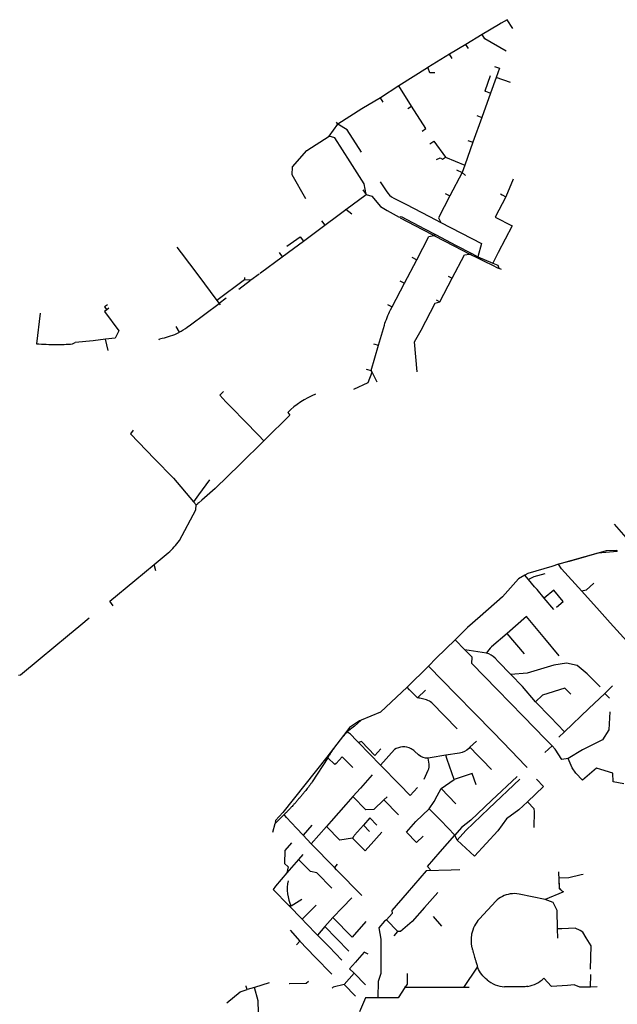
# Model space of a CAD drawing. Units: metres. Extents: x 486214 to 508007, y 5423269 to 5447719.
# Drawn here: x 503496 to 505559, y 5444321 to 5447719 of the extents above; entities that cross this region are included whole.
import ezdxf

# ---------------------------------------------------------------- set-up
doc = ezdxf.new("R2010")
doc.units = ezdxf.units.M
doc.layers.add('Sanitary_Mains', color=7, linetype='Continuous')

msp = doc.modelspace()

# ---------------------------------------------------------------- linework, layer by layer
at = {"layer": 'Sanitary_Mains'}
for p, q in [((505158.5, 5447707.5), (505149, 5447701.8)), ((505178.5, 5447719.4), (505158.5, 5447707.5)), ((505198.1, 5447688.4), (505178.5, 5447719.4)), ((505149, 5447701.8), (505093, 5447667.9)), ((505093, 5447667.9), (505036.3, 5447633.9)), ((505101.9, 5447653.1), (505093, 5447667.9)), ((505175.9, 5447611.2), (505101.9, 5447653.1)), ((505036.3, 5447633.9), (504979.7, 5447599.9)), ((505045.5, 5447619.5), (505036.3, 5447633.9)), ((504979.7, 5447599.9), (504905.3, 5447554.1)), ((504988.7, 5447585), (504979.7, 5447599.9)), ((504903.6, 5447553), (504804.9, 5447490.6)), ((504905.3, 5447554.1), (504903.6, 5447553)), ((504928.6, 5447536), (504911.5, 5447536.2)), ((505134.9, 5447558.2), (505151.9, 5447552)), ((505151.9, 5447552), (505140.6, 5447520.3)), ((505120.6, 5447525.3), (505101.6, 5447473.2)), ((505140.6, 5447520.3), (505121.2, 5447465.8)), ((505190.8, 5447502.4), (505140.6, 5447520.3)), ((504804.9, 5447490.6), (504741.4, 5447449.6)), ((504848.9, 5447420.5), (504804.9, 5447490.6)), ((505121.2, 5447465.8), (505091, 5447382.2)), ((505101.6, 5447473.2), (505104.1, 5447472.2)), ((505104.1, 5447472.2), (505121.2, 5447465.8)), ((504741.4, 5447449.6), (504677.5, 5447411.4)), ((504751.2, 5447434.2), (504741.4, 5447449.6)), ((504677.5, 5447411.4), (504594.5, 5447358.7)), ((504836.4, 5447412.3), (504848.9, 5447420.5)), ((504898.1, 5447343.4), (504848.9, 5447420.5)), ((504594.5, 5447358.7), (504589.9, 5447365.8)), ((505091, 5447382.2), (505060.5, 5447296.2)), ((505073.7, 5447388.4), (505091, 5447382.2)), ((504564.2, 5447317.6), (504594.5, 5447358.7)), ((504590.6, 5447356.4), (504594.5, 5447358.7)), ((504626.6, 5447338.8), (504594.5, 5447358.7)), ((504675.9, 5447261.8), (504626.6, 5447338.8)), ((504885.8, 5447334.6), (504898.1, 5447343.4)), ((504486.7, 5447268.4), (504564.2, 5447317.6)), ((504583.7, 5447311.2), (504564.2, 5447317.6)), ((504636.3, 5447229.3), (504583.7, 5447311.2)), ((504912.4, 5447291.1), (504925.2, 5447300)), ((504925.2, 5447300), (504966.5, 5447244.5)), ((505060.5, 5447296.2), (505032.4, 5447216.7)), ((505043.3, 5447302.4), (505060.5, 5447296.2)), ((504438, 5447211.5), (504486.7, 5447268.4)), ((504685.3, 5447152.6), (504636.3, 5447229.3)), ((504934.8, 5447237), (504947.3, 5447242.2)), ((504947.3, 5447242.2), (504955.7, 5447238.3)), ((504955.7, 5447238.3), (504966.5, 5447244.5)), ((504966.5, 5447244.5), (505032.4, 5447216.7)), ((504437, 5447184.1), (504438, 5447211.5)), ((505004.4, 5447201.5), (505023.2, 5447191.8)), ((505032.4, 5447216.7), (505023.2, 5447191.8)), ((504483.5, 5447100.5), (504437, 5447184.1)), ((505023.2, 5447191.8), (504981.1, 5447110.9)), ((505034.7, 5447181.9), (505023.2, 5447191.8)), ((505199.3, 5447169.3), (505174.8, 5447108.1)), ((504680.1, 5447132), (504691.6, 5447115.7)), ((504691.6, 5447115.7), (504685.3, 5447152.6)), ((504622.3, 5447064.3), (504691.6, 5447115.7)), ((504691.6, 5447115.7), (504712.1, 5447109.9)), ((504712.1, 5447109.9), (504741.2, 5447074.3)), ((504981.1, 5447110.9), (504942.1, 5447035.8)), ((504964.9, 5447119.5), (504981.1, 5447110.9)), ((505174.8, 5447108.1), (505137.7, 5447037.6)), ((505156.3, 5447117.9), (505161.4, 5447115.3)), ((505161.4, 5447115.3), (505174.8, 5447108.1)), ((504594.5, 5447043.6), (504622.3, 5447064.3)), ((504620.6, 5447066.7), (504622.3, 5447064.3)), ((504643, 5447048), (504622.3, 5447064.3)), ((504741.2, 5447074.3), (504764.7, 5447060.6)), ((504764.7, 5447060.6), (504805.6, 5447037.3)), ((504829, 5447082.1), (504910.4, 5447040.1)), ((504538, 5447024.7), (504549.3, 5447009.9)), ((504549.3, 5447009.9), (504594.5, 5447043.6)), ((504805.6, 5447037.3), (504812.6, 5447039.7)), ((504812.6, 5447039.7), (504893.3, 5446997.7)), ((504910.4, 5447040.1), (504949.5, 5447019.7)), ((504942.1, 5447035.8), (504949.5, 5447019.7)), ((505137.7, 5447037.6), (505196.1, 5447007.3)), ((504475.5, 5446955.5), (504549.3, 5447009.9)), ((504893.3, 5446997.7), (504931.2, 5446977.9)), ((504949.5, 5447019.7), (505090.4, 5446946.4)), ((505196.1, 5447007.3), (505147.9, 5446915.3)), ((504418.2, 5446937.3), (504464.6, 5446970.4)), ((504440.6, 5446929.5), (504475.5, 5446955.5)), ((504464.6, 5446970.4), (504475.5, 5446955.5)), ((504866.5, 5446890.7), (504908.6, 5446971.5)), ((504908.6, 5446971.5), (504925.9, 5446974.4)), ((504925.9, 5446974.4), (504931.2, 5446977.9)), ((504931.2, 5446977.9), (505003.3, 5446940.4)), ((504402.3, 5446901.2), (504440.6, 5446929.5)), ((505003.3, 5446940.4), (505056.9, 5446912.5)), ((505090.4, 5446946.4), (505077.5, 5446901.4)), ((504327.4, 5446845.8), (504402.3, 5446901.2)), ((504391.3, 5446916), (504402.3, 5446901.2)), ((504824.3, 5446809.6), (504866.5, 5446890.7)), ((504850.1, 5446899.2), (504866.5, 5446890.7)), ((504989.1, 5446826.8), (505031.3, 5446907.6)), ((505031.3, 5446907.6), (505048.5, 5446910.3)), ((505048.5, 5446910.3), (505056.9, 5446912.5)), ((505056.9, 5446912.5), (505077.5, 5446901.4)), ((505077.5, 5446901.4), (505128.9, 5446879.1)), ((505147.9, 5446915.3), (505128.9, 5446879.1)), ((505128.9, 5446879.1), (505146.6, 5446872.2)), ((505146.6, 5446872.2), (505150, 5446861.4)), ((505150, 5446861.4), (505157.8, 5446858)), ((504110.3, 5446838.7), (504176.2, 5446749.9)), ((504272.2, 5446821), (504176.2, 5446749.9)), ((504252, 5446789.6), (504292.6, 5446820.1)), ((504272.3, 5446830), (504272.2, 5446821)), ((504292.6, 5446820.1), (504272.2, 5446821)), ((504293.8, 5446821), (504322.8, 5446842.4)), ((504324.3, 5446843.5), (504327.4, 5446845.8)), ((504946.8, 5446745.4), (504989.1, 5446826.8)), ((504975.6, 5446833.7), (504989.1, 5446826.8)), ((504782, 5446728.6), (504824.3, 5446809.6)), ((504807.8, 5446818), (504824.3, 5446809.6)), ((504208.7, 5446757.7), (504184, 5446739.4)), ((504933.6, 5446752.4), (504946.8, 5446745.4)), ((503796.1, 5446718.2), (503788.4, 5446712.4)), ((503799, 5446735.7), (503788.7, 5446728.7)), ((503788.7, 5446728.7), (503796.1, 5446718.2)), ((503803.8, 5446724.1), (503796.1, 5446718.2)), ((504085.4, 5446666.4), (504184, 5446739.4)), ((504176.2, 5446749.9), (504184, 5446739.4)), ((504184, 5446739.4), (504187.4, 5446734.7)), ((504765.5, 5446736.9), (504782, 5446728.6)), ((504881.4, 5446647.6), (504930.2, 5446741.2)), ((504930.2, 5446741.2), (504946.8, 5446745.4)), ((503565.9, 5446705.9), (503553.7, 5446601)), ((503788.4, 5446712.4), (503837.7, 5446645.6)), ((504035.3, 5446659.9), (504046.1, 5446640.5)), ((504734.8, 5446595.5), (504754.9, 5446664.5)), ((503792.5, 5446616.6), (503749.3, 5446611.5)), ((503825.9, 5446620.5), (503792.5, 5446616.6)), ((503800.7, 5446577.1), (503792.5, 5446616.6)), ((503837.7, 5446645.6), (503825.9, 5446620.5)), ((503977, 5446614.1), (503978.2, 5446617.7)), ((504858.5, 5446608), (504881.4, 5446647.6)), ((503677.6, 5446600.3), (503687.2, 5446604.8)), ((503749.3, 5446611.5), (503687.2, 5446604.8)), ((504709.3, 5446508.2), (504734.8, 5446595.5)), ((504717.6, 5446601), (504734.8, 5446595.5)), ((504867.9, 5446504.4), (504858.5, 5446608)), ((504691.5, 5446513.1), (504709.3, 5446508.2)), ((504698.7, 5446467.6), (504712.5, 5446502.6)), ((504712.5, 5446502.6), (504709.3, 5446508.2)), ((504730.3, 5446468.1), (504712.5, 5446502.6)), ((504650, 5446443.9), (504698.7, 5446467.6)), ((504199.1, 5446435.7), (504186.2, 5446423.1)), ((504186.2, 5446423.1), (504207.8, 5446400.9)), ((504207.8, 5446400.9), (504229.5, 5446378.6)), ((504229.5, 5446378.6), (504271.8, 5446335.2)), ((504421.2, 5446363.5), (504428.4, 5446353.8)), ((504271.8, 5446335.2), (504320.8, 5446284.8)), ((503888, 5446302.8), (503878, 5446289.8)), ((503878, 5446289.8), (503960.8, 5446204.2)), ((504320.8, 5446284.8), (504339.1, 5446266.1)), ((504339.1, 5446266.1), (504256.9, 5446185.4)), ((503960.8, 5446204.2), (504026.3, 5446136.6)), ((504256.9, 5446185.4), (504170.7, 5446101)), ((504026.3, 5446136.6), (504095.8, 5446054.7)), ((504150.8, 5446131.7), (504113.3, 5446079.3)), ((504113.3, 5446079.3), (504095.8, 5446054.7)), ((504170.7, 5446101), (504124.7, 5446061.3)), ((504095.8, 5446054.7), (504104.5, 5446044.4)), ((504103.3, 5446027.4), (504104.5, 5446044.4)), ((504104.5, 5446044.4), (504111.1, 5446049.7)), ((504113.8, 5446052), (504111.1, 5446049.7)), ((504124.7, 5446061.3), (504113.8, 5446052)), ((504047, 5445921.7), (504103.3, 5446027.4)), ((505548.2, 5445977.6), (505597.2, 5445922.9)), ((505492.3, 5445877.9), (505357.8, 5445839.9)), ((505520.7, 5445885.6), (505392.6, 5445849.2)), ((505558.5, 5445883.5), (505493.3, 5445878.1)), ((505557.5, 5445887.5), (505520.7, 5445885.6)), ((505560, 5445883.6), (505557.5, 5445887.5)), ((503892.8, 5445783.4), (503959.7, 5445839)), ((503965.4, 5445817.6), (503959.7, 5445839)), ((505356.3, 5445839.5), (505332.7, 5445831.9)), ((505392.6, 5445849.2), (505356.3, 5445839.5)), ((505366.5, 5445823.9), (505356.3, 5445839.5)), ((505239.9, 5445801.7), (505218, 5445789.6)), ((505250.7, 5445807.7), (505239.9, 5445801.7)), ((505252.4, 5445787.4), (505239.9, 5445801.7)), ((505332.7, 5445831.9), (505250.7, 5445807.7)), ((505308.4, 5445806.8), (505270.9, 5445796.1)), ((505436.7, 5445746.4), (505366.5, 5445823.9)), ((503807, 5445712.3), (503892.8, 5445783.4)), ((505218, 5445789.6), (505162.7, 5445727.2)), ((505270.9, 5445796.1), (505252.4, 5445787.4)), ((505478.2, 5445774.9), (505451.3, 5445750.4)), ((505307, 5445722.8), (505282, 5445752.4)), ((505339.8, 5445750.1), (505307, 5445722.8)), ((505372.7, 5445710.9), (505339.8, 5445750.1)), ((505451.3, 5445750.4), (505436.7, 5445746.4)), ((505498.1, 5445678.8), (505436.7, 5445746.4)), ((503818.4, 5445696), (503807, 5445712.3)), ((505162.7, 5445727.2), (505085.4, 5445659.3)), ((505339.6, 5445683.7), (505307, 5445722.8)), ((505349, 5445691.6), (505372.7, 5445710.9)), ((505534.9, 5445638.1), (505498.1, 5445678.8)), ((503707.3, 5445630.1), (503660.9, 5445591.6)), ((503735.8, 5445653.7), (503707.3, 5445630.1)), ((505085.4, 5445659.3), (505042.4, 5445621.5)), ((505246.1, 5445659.1), (505178.5, 5445600.9)), ((505309.1, 5445583.5), (505246.1, 5445659.1)), ((505626.8, 5445536.4), (505534.9, 5445638.1)), ((505042.4, 5445621.5), (504999.2, 5445578.7)), ((505239.3, 5445530.4), (505178.5, 5445600.9)), ((503660.9, 5445591.6), (503566.1, 5445513)), ((504999.2, 5445578.7), (504934.3, 5445515.3)), ((505032.8, 5445544.2), (504999.2, 5445578.7)), ((505359, 5445523.5), (505309.1, 5445583.5)), ((505107.2, 5445533), (505032.8, 5445544.2)), ((505057.6, 5445518.7), (505032.8, 5445544.2)), ((503566.1, 5445513), (503498.4, 5445456.8)), ((504934.3, 5445515.3), (504907.4, 5445488.4)), ((505057.4, 5445497), (505057.6, 5445518.7)), ((505144.1, 5445407.9), (505057.4, 5445497)), ((505191.5, 5445459.2), (505147.5, 5445504.4)), ((505383.6, 5445498.2), (505340.5, 5445491.9)), ((505420.7, 5445489.9), (505383.6, 5445498.2)), ((504907.4, 5445488.4), (504833.3, 5445415.4)), ((505002.9, 5445390.4), (504907.4, 5445488.4)), ((505248.2, 5445463.3), (505191.5, 5445459.2)), ((505340.5, 5445491.9), (505248.2, 5445463.3)), ((505454.6, 5445461.5), (505420.7, 5445489.9)), ((505500.2, 5445416.2), (505454.6, 5445461.5)), ((503498.4, 5445456.8), (503492, 5445456.1)), ((505231.5, 5445418.1), (505191.5, 5445459.2)), ((504833.3, 5445415.4), (504741.8, 5445329.4)), ((504842, 5445406.6), (504833.3, 5445415.4)), ((504869.7, 5445378.3), (504842, 5445406.6)), ((504896.5, 5445404.9), (504869.7, 5445378.3)), ((505233.6, 5445316), (505144.1, 5445407.9)), ((505277.1, 5445364.4), (505231.5, 5445418.1)), ((505378.6, 5445411.6), (505300.8, 5445387.5)), ((505398.5, 5445391.8), (505378.6, 5445411.6)), ((505516.1, 5445394.1), (505460.9, 5445341.5)), ((505542.9, 5445419.7), (505516.1, 5445394.1)), ((505531.9, 5445377.6), (505516.1, 5445394.1)), ((504962.5, 5445317.1), (504918.8, 5445361.9)), ((505066, 5445325.6), (505002.9, 5445390.4)), ((505300.8, 5445387.5), (505277.1, 5445364.4)), ((505328.2, 5445311.8), (505277.1, 5445364.4)), ((504741.8, 5445329.4), (504674.7, 5445301.7)), ((505130, 5445260), (505066, 5445325.6)), ((505460.9, 5445341.5), (505377.1, 5445261.7)), ((505533, 5445330.7), (505530.1, 5445268.3)), ((504671.1, 5445300.2), (504669.1, 5445299.4)), ((505006.6, 5445271.8), (504962.5, 5445317.1)), ((505311.3, 5445236.2), (505233.6, 5445316)), ((505377.1, 5445261.7), (505328.2, 5445311.8)), ((504631.4, 5445258.1), (504627.3, 5445262.6)), ((504637.4, 5445252.9), (504631.4, 5445258.1)), ((505193.6, 5445194.7), (505130, 5445260)), ((505357.2, 5445242.8), (505377.1, 5445261.7)), ((505530.1, 5445268.3), (505507.8, 5445233.2)), ((504658.5, 5445231.2), (504637.4, 5445252.9)), ((504665.1, 5445224.4), (504658.5, 5445231.2)), ((504675.5, 5445227.5), (504665.1, 5445224.4)), ((504741.3, 5445146), (504665.1, 5445224.4)), ((504722.4, 5445179.3), (504675.5, 5445227.5)), ((505073.2, 5445229.6), (505050.4, 5445208)), ((505334, 5445212.9), (505311.3, 5445236.2)), ((505507.8, 5445233.2), (505438.7, 5445198.7)), ((504742.9, 5445202.5), (504722.4, 5445179.3)), ((504789.4, 5445199.9), (504741.3, 5445146)), ((505077.6, 5445180.1), (505050.4, 5445208)), ((505241.4, 5445145.6), (505193.6, 5445194.7)), ((505309.5, 5445189.6), (505334, 5445212.9)), ((505344.9, 5445201.7), (505334, 5445212.9)), ((505367.4, 5445165.8), (505344.9, 5445201.7)), ((505438.7, 5445198.7), (505389.3, 5445168.8)), ((504559.1, 5445172.1), (504506.1, 5445088.9)), ((504583.8, 5445149.1), (504559.1, 5445172.1)), ((504609.7, 5445175.6), (504588.5, 5445151.5)), ((504623.3, 5445161.6), (504609.7, 5445175.6)), ((504645.6, 5445138.7), (504623.3, 5445161.6)), ((504971.6, 5445165.4), (504967, 5445180.7)), ((504995.7, 5445096.8), (504971.6, 5445165.4)), ((505092.1, 5445165.2), (505077.6, 5445180.1)), ((505125.3, 5445131.2), (505092.1, 5445165.2)), ((505389.3, 5445168.8), (505367.4, 5445165.8)), ((505403.8, 5445137.5), (505389.3, 5445168.8)), ((504588.5, 5445151.5), (504583.8, 5445149.1)), ((504806.8, 5445079.7), (504741.3, 5445146)), ((505248.5, 5445138.4), (505241.4, 5445145.6)), ((505416.2, 5445118.5), (505403.8, 5445137.5)), ((505487.2, 5445135.8), (505438.6, 5445094.5)), ((505502.6, 5445131.3), (505487.2, 5445135.8)), ((505544.3, 5445118.8), (505502.6, 5445131.3)), ((504712.3, 5445113.1), (504672, 5445067.3)), ((504950.7, 5445065.9), (504995.7, 5445096.8)), ((505058.2, 5445117.9), (504995.7, 5445096.8)), ((505071.6, 5445078.4), (505058.2, 5445117.9)), ((505222.2, 5445098.2), (505115.4, 5444996.8)), ((505213.2, 5445107.4), (505124.9, 5445023.9)), ((505280.2, 5445098), (505304.5, 5445072.4)), ((505438.6, 5445094.5), (505416.2, 5445118.5)), ((505544.7, 5445089.2), (505544.3, 5445118.8)), ((505581.4, 5445082.2), (505544.7, 5445089.2)), ((504672, 5445067.3), (504646.3, 5445038.1)), ((504844.2, 5445041.1), (504806.8, 5445079.7)), ((504868.8, 5445069), (504844.2, 5445041.1)), ((504937.5, 5445040.4), (504950.7, 5445065.9)), ((505002.1, 5445013.1), (504950.7, 5445065.9)), ((505304.5, 5445072.4), (505249, 5445019.7)), ((504646.3, 5445038.1), (504621.8, 5445010.3)), ((504690.5, 5444992.4), (504646.3, 5445038.1)), ((504753.6, 5445026.1), (504719, 5444992.9)), ((504764.9, 5445037), (504753.6, 5445026.1)), ((504803.2, 5444974.6), (504753.6, 5445026.1)), ((504910.1, 5444995.7), (504927.4, 5445021)), ((504927.4, 5445021), (504937.5, 5445040.4)), ((505124.9, 5445023.9), (505053.2, 5444956)), ((505249, 5445019.7), (505219.4, 5444991.7)), ((505272.1, 5444995.4), (505249, 5445019.7)), ((504621.8, 5445010.3), (504571.5, 5444953.2)), ((504719, 5444992.9), (504690.5, 5444992.4)), ((504863.3, 5444952.2), (504910.1, 5444995.7)), ((504949.9, 5444954.8), (504910.1, 5444995.7)), ((505115.4, 5444996.8), (505035.7, 5444921.3)), ((505219.4, 5444991.7), (505176.6, 5444961.3)), ((505273.1, 5444986.7), (505272.1, 5444995.4)), ((505272.1, 5444930.8), (505273.1, 5444986.7)), ((504409.1, 5444976.1), (504376.6, 5444944.1)), ((504417.1, 5444965.1), (504409.1, 5444976.1)), ((504451, 5444929.3), (504417.1, 5444965.1)), ((504571.5, 5444953.2), (504555.1, 5444934.6)), ((504704.3, 5444964.6), (504682.3, 5444939.6)), ((504729.1, 5444939), (504704.3, 5444964.6)), ((504831, 5444915.6), (504863.3, 5444952.2)), ((504998.2, 5444905.2), (504949.9, 5444954.8)), ((505053.2, 5444956), (505020.9, 5444931.5)), ((505176.6, 5444961.3), (505147.2, 5444919.7)), ((504376.6, 5444944.1), (504368.7, 5444914.2)), ((504474, 5444904.9), (504451, 5444929.3)), ((504504.2, 5444939.2), (504474, 5444904.9)), ((504555.1, 5444934.6), (504502.5, 5444874.8)), ((504601, 5444887.6), (504555.1, 5444934.6)), ((504703.7, 5444917.4), (504682.3, 5444939.6)), ((505020.9, 5444931.5), (504998.2, 5444905.2)), ((505035.7, 5444921.3), (505006.7, 5444887.4)), ((505147.2, 5444919.7), (505066, 5444831.8)), ((504502.5, 5444874.8), (504474, 5444904.9)), ((504645.1, 5444894.8), (504601, 5444887.6)), ((504688.3, 5444850.1), (504645.1, 5444894.8)), ((504718, 5444883.9), (504688.3, 5444850.1)), ((504745.8, 5444915.6), (504718, 5444883.9)), ((504865.9, 5444879.9), (504831, 5444915.6)), ((504888.4, 5444901.8), (504865.9, 5444879.9)), ((504947.5, 5444846.7), (504998.2, 5444905.2)), ((505006.7, 5444887.4), (504998.2, 5444905.2)), ((505066, 5444831.8), (505006.7, 5444887.4)), ((504411.4, 5444851.4), (504410.5, 5444806.5)), ((504434.4, 5444877.7), (504411.4, 5444851.4)), ((504582.2, 5444793.2), (504502.5, 5444874.8)), ((504458.8, 5444820.9), (504418.2, 5444774.2)), ((504473.8, 5444838.1), (504458.8, 5444820.9)), ((504474.8, 5444804.5), (504458.8, 5444820.9)), ((504903.9, 5444796.3), (504947.5, 5444846.7)), ((504410.5, 5444806.5), (504423, 5444795.7)), ((504423, 5444795.7), (504418.2, 5444774.2)), ((504499.7, 5444778.9), (504474.8, 5444804.5)), ((504592.2, 5444804.7), (504582.2, 5444793.2)), ((504589.8, 5444785.4), (504582.2, 5444793.2)), ((504677.2, 5444696.2), (504589.8, 5444785.4)), ((504899.3, 5444781.3), (504833.9, 5444705.7)), ((504985.7, 5444784.4), (504899.3, 5444781.3)), ((504913.6, 5444784.8), (504903.9, 5444796.3)), ((505015.2, 5444785.5), (504985.7, 5444784.4)), ((504522.2, 5444774.9), (504499.7, 5444778.9)), ((504573.4, 5444722.3), (504522.2, 5444774.9)), ((505356.1, 5444777.6), (505358, 5444721)), ((505392, 5444758), (505357.7, 5444756.7)), ((505357.7, 5444756.7), (505358.7, 5444722.7)), ((505434.9, 5444767.4), (505392, 5444758)), ((505440.9, 5444768.8), (505434.9, 5444767.4)), ((504425.3, 5444661.5), (504370.4, 5444716.9)), ((504469.7, 5444682.4), (504433.6, 5444659.5)), ((504642.6, 5444688.9), (504610.2, 5444655.2)), ((504833.9, 5444705.7), (504781, 5444644.6)), ((504939, 5444707.3), (504893.1, 5444654.6)), ((505310.3, 5444683.1), (505220, 5444701.2)), ((505371.4, 5444708.4), (505310.3, 5444683.1)), ((505337.4, 5444672), (505310.3, 5444683.1)), ((505372.4, 5444710.9), (505371.4, 5444708.4)), ((504433.6, 5444659.5), (504425.3, 5444661.5)), ((504470.5, 5444615), (504425.3, 5444661.5)), ((504519.9, 5444662.9), (504470.5, 5444615)), ((504610.2, 5444655.2), (504577.1, 5444620.9)), ((504781, 5444644.6), (504781.7, 5444634.7)), ((504893.1, 5444654.6), (504851.3, 5444606.7)), ((505139.5, 5444676.4), (505083.2, 5444616)), ((505351, 5444644.2), (505337.4, 5444672)), ((504483.6, 5444601.5), (504470.5, 5444615)), ((504577.1, 5444620.9), (504549.6, 5444589.4)), ((504643.8, 5444552.2), (504577.1, 5444620.9)), ((504762.1, 5444612), (504755.8, 5444607.5)), ((504781.7, 5444634.7), (504762.1, 5444612)), ((504801.2, 5444572.4), (504762.1, 5444612)), ((504923.4, 5444623.4), (504952, 5444591.1)), ((505353.2, 5444581.3), (505351, 5444644.2)), ((504429.8, 5444576.5), (504463.1, 5444538.5)), ((504524, 5444560), (504483.6, 5444601.5)), ((504549.6, 5444589.4), (504524, 5444560)), ((504589.6, 5444548.3), (504549.6, 5444589.4)), ((504691, 5444606.9), (504643.8, 5444552.2)), ((504755.8, 5444607.5), (504735.7, 5444584.3)), ((504735.7, 5444584.3), (504742.6, 5444546.3)), ((504851.3, 5444606.7), (504810.2, 5444571.9)), ((505367.5, 5444581.5), (505353.2, 5444581.3)), ((505354.4, 5444548.7), (505353.2, 5444581.3)), ((505413.4, 5444583.6), (505367.5, 5444581.5)), ((505430.8, 5444575.4), (505413.4, 5444583.6)), ((504564.1, 5444518.7), (504524, 5444560)), ((504632.2, 5444504.4), (504589.6, 5444548.3)), ((504742.6, 5444546.3), (504742.8, 5444427.7)), ((504788.9, 5444556.9), (504801.2, 5444572.4)), ((504810.2, 5444571.9), (504801.2, 5444572.4)), ((505440.4, 5444569.5), (505430.8, 5444575.4)), ((505451.6, 5444550.6), (505440.4, 5444569.5)), ((505468.8, 5444522.4), (505451.6, 5444550.6)), ((504463.1, 5444538.5), (504452, 5444525.7)), ((504514.9, 5444485.2), (504463.1, 5444538.5)), ((504608.3, 5444473.2), (504564.1, 5444518.7)), ((505467.2, 5444442.1), (505468.8, 5444522.4)), ((504573.7, 5444424.6), (504514.9, 5444485.2)), ((504684.6, 5444500.9), (504660.9, 5444473.5)), ((504698.7, 5444494.1), (504684.6, 5444500.9)), ((504654.8, 5444466.5), (504635, 5444443.6)), ((504635, 5444443.6), (504650.1, 5444428.1)), ((504660.9, 5444473.5), (504654.8, 5444466.5)), ((505074.9, 5444448.8), (505028.2, 5444378.8)), ((505076.9, 5444449.6), (505074.9, 5444448.8)), ((504650.1, 5444428.1), (504616.1, 5444388.8)), ((504689.3, 5444387.7), (504650.1, 5444428.1)), ((504742.8, 5444427.7), (504734, 5444399.9)), ((504833.1, 5444427.3), (504833.2, 5444390.8)), ((505331.6, 5444382.4), (505305.2, 5444410.7)), ((505466.9, 5444423.2), (505465.7, 5444380)), ((504277.9, 5444382.8), (504277.3, 5444384.8)), ((504281.2, 5444371.9), (504277.9, 5444382.8)), ((504306.1, 5444379.4), (504281.2, 5444371.9)), ((504356.7, 5444394.6), (504306.1, 5444379.4)), ((504319.5, 5444333.2), (504306.1, 5444379.4)), ((504426.7, 5444393.1), (504427.2, 5444393.1)), ((504578.6, 5444380.5), (504575, 5444376.3)), ((504616.1, 5444388.8), (504578.6, 5444380.5)), ((504654.8, 5444349.4), (504616.1, 5444388.8)), ((504734, 5444399.9), (504732.8, 5444344.7)), ((504825.5, 5444378.8), (504802.3, 5444342.8)), ((504825.4, 5444382.3), (504825.5, 5444378.8)), ((504833.2, 5444390.8), (504825.5, 5444378.8)), ((504945.4, 5444378.8), (504825.5, 5444378.8)), ((505028.2, 5444378.8), (504945.4, 5444378.8)), ((505047.8, 5444378.8), (505028.2, 5444378.8)), ((505386.9, 5444386.1), (505331.6, 5444382.4)), ((505409.9, 5444387.9), (505386.9, 5444386.1)), ((505429.6, 5444380), (505409.9, 5444387.9)), ((505465.7, 5444380), (505429.6, 5444380)), ((504211.2, 5444326.4), (504256.6, 5444364.5)), ((504256.6, 5444364.5), (504281.2, 5444371.9)), ((504690.3, 5444343.1), (504668.8, 5444294.7)), ((504726.1, 5444342.9), (504690.3, 5444343.1)), ((504729.8, 5444342.9), (504726.1, 5444342.9)), ((504732.8, 5444344.7), (504729.8, 5444342.9)), ((504772.3, 5444342.9), (504729.8, 5444342.9)), ((504802.3, 5444342.8), (504772.3, 5444342.9)), ((504320.1, 5444292.9), (504319.5, 5444333.2))]:
    msp.add_line(p, q, dxfattribs=at)
for points in [[(504911.5, 5447536.2), (504905.9, 5447551.9), (504903.6, 5447553)], [(504809, 5447035.5), (504887, 5446994.7), (504924.2, 5446975.4)], [(504927.7, 5446973.5), (504994.3, 5446938.6), (505047.3, 5446911)], [(504038.3, 5446934.3), (504053.5, 5446915.2), (504110.3, 5446838.7)], [(505049.9, 5446909.7), (505076.6, 5446897.1), (505102.3, 5446884.4), (505125.8, 5446873.1), (505148.4, 5446862.1)], [(504428.4, 5446353.8), (504342, 5446268.9), (504339.1, 5446266.1)], [(505282, 5445752.4), (505273.8, 5445762.2), (505252.4, 5445787.4)], [(504669.1, 5445299.4), (504634.9, 5445276.4), (504625.1, 5445263.6), (504556.7, 5445174.4), (504480.8, 5445078.5), (504404.6, 5444982.4), (504379.5, 5444954.8), (504377.9, 5444948.7)], [(504674.7, 5445301.7), (504651.4, 5445281.3), (504627.3, 5445262.6)], [(504967, 5445180.7), (504912.9, 5445171.9), (504906, 5445170.1)], [(504418.2, 5444774.2), (504378.6, 5444728.8), (504370.4, 5444716.9)], [(505358, 5444721), (505370.6, 5444708.7), (505371.4, 5444708.4)], [(505358.7, 5444722.7), (505371.2, 5444709.3), (505371.4, 5444708.4)], [(505056.3, 5444562.7), (505055.9, 5444560.8), (505055.6, 5444558.8), (505055.4, 5444557.6), (505055.2, 5444555.9), (505054.9, 5444553.8), (505054.7, 5444552.2), (505054.5, 5444549.8), (505054.4, 5444547.7), (505054.3, 5444547.2), (505054.2, 5444544.4), (505054.2, 5444542.2), (505054.2, 5444539.5), (505054.3, 5444537), (505054.4, 5444534.1), (505054.5, 5444532.7), (505054.8, 5444530.2), (505055.1, 5444527.5), (505055.4, 5444525.2), (505055.8, 5444522.8), (505056.2, 5444520.7), (505056.6, 5444518.6), (505057, 5444516.7), (505057.5, 5444514.9), (505058, 5444512.8), (505058.5, 5444511.2), (505058.8, 5444510)], [(505058.8, 5444510), (505060.1, 5444505.5), (505061.7, 5444500.1)], [(505061.7, 5444500.1), (505062.5, 5444497.3), (505063.9, 5444492.7), (505066.5, 5444483.7), (505067.4, 5444480.6), (505068.1, 5444478.1), (505068.8, 5444475.8), (505069.5, 5444473.2), (505070.3, 5444470.7), (505070.9, 5444468.4), (505072, 5444464.8), (505072.9, 5444461.8), (505073.8, 5444458.6), (505074.8, 5444455.6), (505075.8, 5444452.5), (505076.9, 5444449.6)], [(504427.2, 5444393.1), (504485.3, 5444393.7), (504492.7, 5444400.9)], [(505490.1, 5444381.5), (505466.1, 5444380), (505465.7, 5444380)]]:
    msp.add_lwpolyline(points, dxfattribs=at)
for points in [[(504740.5, 5447160.3), (504761, 5447128.1, 0.131328), (504787.5, 5447103.8), (504829, 5447082.1)], [(504754.9, 5446664.5, -0.047403), (504776.3, 5446717.7), (504782, 5446728.6)], [(504046.1, 5446640.5, 0.037984), (504074.5, 5446658.4), (504085.4, 5446666.4)], [(503978.2, 5446617.7), (503987.9, 5446619.6, 0.068138), (504044.6, 5446639.7)], [(503959.7, 5445839), (504008.8, 5445879.7, 0.071671), (504047, 5445921.7)], [(505178.5, 5445600.9), (505125.1, 5445555, 0.071223), (505107.2, 5445533)], [(505147.5, 5445504.4), (505136.9, 5445515.4, 0.131876), (505107.2, 5445533)], [(504918.8, 5445361.9, 0.105021), (504900.6, 5445371.7), (504877.4, 5445377.2, 0.039), (504869.7, 5445378.3)], [(504627.3, 5445262.6, -0.006611), (504624.2, 5445259.2, 0.004386), (504623.1, 5445257.9, 0.000127), (504616.8, 5445250.6, 0.004154), (504616.6, 5445250.3, 0.000316), (504614.7, 5445248.1, 0.000219), (504612, 5445244.8, 0.000256), (504608.2, 5445240.3, 0.000549), (504606.4, 5445238.1, 0.003812), (504604.5, 5445235.8, 0.00192), (504600.7, 5445231, 0.001201), (504598.1, 5445227.6, 0.001421), (504595.9, 5445224.8, 0.001728), (504592.9, 5445220.9, 0.001851), (504590.2, 5445217.4, 0.00138), (504587.6, 5445213.8, 0.001593), (504585.3, 5445210.6, 0.001015), (504583.6, 5445208.4, 0.000897), (504581.8, 5445205.9, 0.002024), (504579, 5445202, 0.001858), (504576, 5445197.7, 0.001585), (504573.4, 5445193.9, 0.00176), (504571.1, 5445190.5, 0.001112), (504569.1, 5445187.6, 0.001101), (504567.2, 5445184.7, 0.00163), (504567.1, 5445184.5, 0.000046), (504562.8, 5445178, 0.003668), (504561.6, 5445176.1, 0.001736), (504559.1, 5445172.1)], [(504906, 5445170.1, -0.20329), (504873.3, 5445181.6), (504859.5, 5445194.3, 0.064388), (504847.4, 5445202.7)], [(505050.4, 5445208), (505046.7, 5445204.4, -0.150536), (505014, 5445188.3), (504967, 5445180.7)], [(504892.4, 5445097.7), (504906.6, 5445129.1, 0.147139), (504909.3, 5445149.3), (504906, 5445170.1)], [(504506.1, 5445088.9, -0.001038), (504502.8, 5445084.5, -0.002318), (504501.4, 5445082.5, -0.000033), (504495.5, 5445074.8, -0.001021), (504495.3, 5445074.5, -0.001762), (504492.4, 5445070.7, -0.001357), (504488.5, 5445065.7, -0.002264), (504483.3, 5445059, -0.002442), (504478.3, 5445052.8, -0.000732), (504475.4, 5445049.2, -0.001112), (504473.4, 5445046.8, -0.00117), (504470.2, 5445043, -0.001262), (504467.3, 5445039.4, -0.001455), (504463.5, 5445034.9, -0.001666), (504460.1, 5445031, -0.000603), (504457.8, 5445028.3, -0.00081), (504456.1, 5445026.3, -0.000957), (504454.1, 5445024, -0.000689), (504451.3, 5445020.8, -0.001582), (504448.6, 5445017.8, -0.001077), (504444.6, 5445013.4, -0.001878), (504440.7, 5445009, -0.001645), (504436.2, 5445004.1, -0.001523), (504432.2, 5444999.9, -0.00152), (504428.2, 5444995.7, -0.001424), (504428.1, 5444995.5, -0.000024), (504420.8, 5444987.9, -0.00317), (504416.4, 5444983.4, -0.001933), (504409.1, 5444976.1)], [(504682.3, 5444939.6), (504652, 5444905.1, 0.062508), (504645.1, 5444894.8)], [(505109.3, 5444405.2, -0.12224), (505077.6, 5444447.1), (505076.9, 5444449.6)], [(505250.5, 5444382.9, -0.046327), (505230.4, 5444381), (505204.1, 5444381), (505177.8, 5444381, -0.01879), (505169.6, 5444381.3)]]:
    msp.add_lwpolyline(points, format="xyb", dxfattribs=at)
for centre, radius, start, end in [((503850.8, 5447012.1), 419.7, 297.4902, 297.7204), ((503619.6, 5447378.1), 779.9, 265.1498, 270.1453), ((503621.4, 5447366.7), 768.5, 270.0193, 274.1939), ((504625, 5446158.4), 289.1, 111.8219, 134.8177), ((504820.7, 5445151.9), 57.4, 62.3275, 123.1454), ((504552.4, 5444719.6), 133.2, 167.8881, 206.8237), ((505202.8, 5444613.9), 88.9, 98.5831, 135.4025), ((505202.8, 5444613.9), 89, 78.8819, 98.5873), ((505159.9, 5444543.8), 105.3, 136.7599, 169.6843), ((505230.4, 5444490), 109, 280.6098, 313.3203), ((505177.8, 5444490), 109, 231.0693, 265.7072)]:
    msp.add_arc(centre, radius, start, end, dxfattribs=at)

doc.saveas('drawing.dxf')
